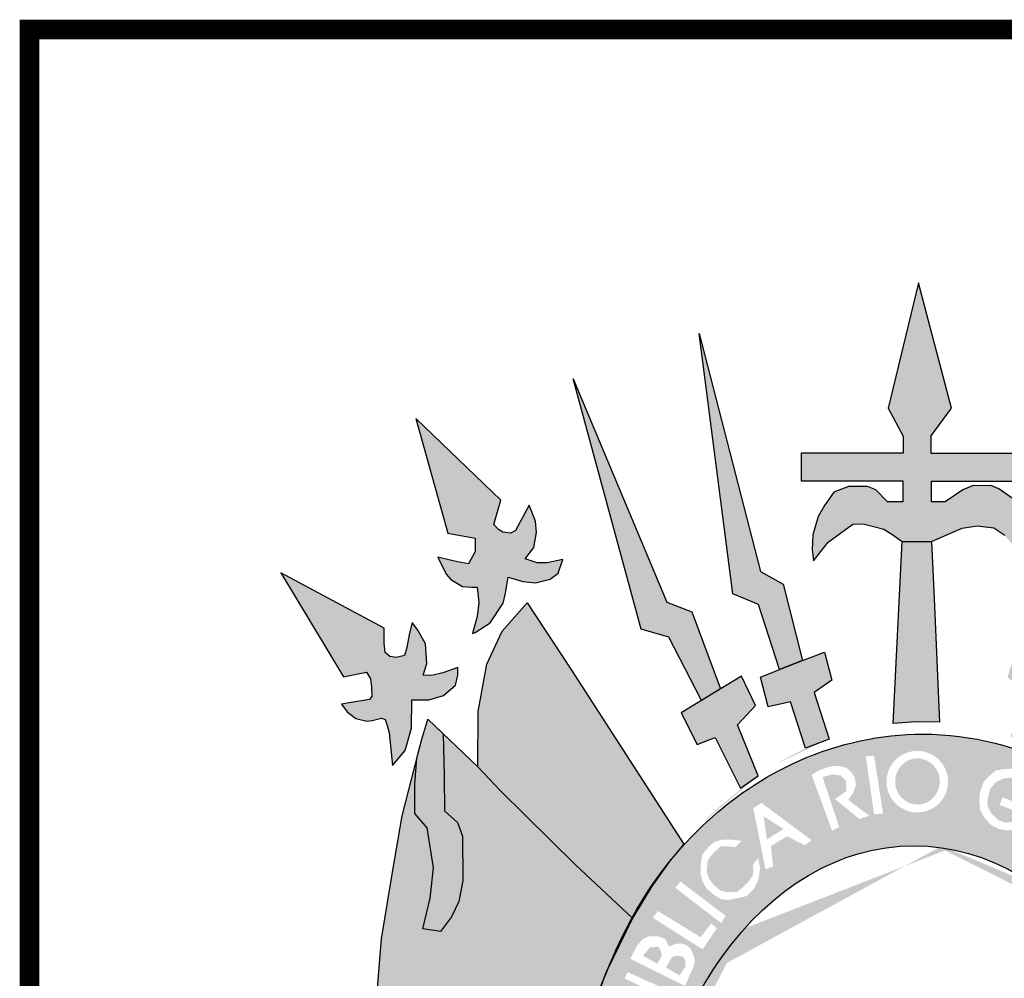
# Model space of a CAD drawing. Extents: x -74 to 952, y 0 to 594.
# Drawn here: x 769 to 784, y 96 to 110 of the extents above; entities that cross this region are included whole.
import ezdxf

# ---------------------------------------------------------------- set-up
doc = ezdxf.new("R2010")
doc.units = 0
doc.header["$MEASUREMENT"] = 0
doc.layers.get('0').update_dxf_attribs({"linetype": 'CONTINUOUS'})
doc.layers.add('A_FORMATO', color=7, linetype='CONTINUOUS')

# ---------------------------------------------------------------- blocks, each defined once
blk = doc.blocks.new('SELO')
h = blk.add_hatch(color=50)
h.paths.add_polyline_path([(-177.615, 100.911), (-179.187, 101.75), (-178.233, 100.172), (-177.885, 100.243), (-177.822, 100.14), (-177.809, 100.016), (-177.804, 99.873), (-177.84, 99.824), (-178.148, 99.773), (-178.264, 99.756), (-178.175, 99.64), (-178.045, 99.537), (-177.88, 99.497), (-177.8, 99.506), (-177.657, 99.542), (-177.599, 99.524), (-177.568, 99.431), (-177.541, 99.319), (-177.49, 98.824), (-177.298, 99.051), (-177.2, 99.389), (-177.196, 99.821), (-176.937, 99.821), (-176.714, 99.888), (-176.535, 100.044), (-176.495, 100.193), (-176.495, 100.313), (-176.723, 100.233), (-176.892, 100.188), (-177.026, 100.193), (-176.968, 100.371), (-176.986, 100.669), (-177.102, 100.879), (-177.191, 100.996), (-177.236, 100.809), (-177.271, 100.617), (-177.307, 100.493), (-177.427, 100.466), (-177.53, 100.479), (-177.601, 100.537), (-177.615, 100.68)])
h.paths.add_polyline_path([(-175.842, 102.853), (-177.133, 104.095), (-176.647, 102.35), (-176.232, 102.275), (-176.232, 102.074), (-176.335, 101.887), (-176.504, 101.914), (-176.634, 101.949), (-176.799, 101.985), (-176.674, 101.727), (-176.602, 101.647), (-176.428, 101.542), (-176.286, 101.533), (-176.205, 101.533), (-176.179, 101.297), (-176.205, 101.088), (-176.272, 100.828), (-176.235, 100.842), (-176.007, 100.989), (-175.807, 101.287), (-175.771, 101.443), (-175.735, 101.684), (-175.512, 101.617), (-175.32, 101.595), (-175.097, 101.653), (-174.973, 101.742), (-174.901, 101.951), (-175.142, 101.902), (-175.294, 101.902), (-175.477, 101.964), (-175.343, 102.136), (-175.303, 102.363), (-175.32, 102.532), (-175.414, 102.777), (-175.619, 102.39), (-175.691, 102.354), (-175.816, 102.368), (-175.878, 102.408), (-175.949, 102.483)])
h.paths.add_polyline_path([(-174.748, 104.694), (-173.715, 100.892), (-173.291, 100.772), (-172.799, 99.811), (-172.507, 99.989), (-172.942, 101.155), (-173.325, 101.306)])
h.paths.add_polyline_path([(-172.832, 105.386), (-172.322, 101.429), (-171.934, 101.267), (-171.613, 100.281), (-171.265, 100.419), (-171.556, 101.579), (-171.9, 101.77)])
h.paths.add_polyline_path([(-169.5, 106.154), (-169.964, 104.249), (-169.736, 103.826), (-169.736, 103.566), (-171.285, 103.566), (-171.285, 103.146), (-169.738, 103.146), (-169.738, 102.83), (-169.974, 102.83), (-170.148, 103.008), (-170.277, 103.061), (-170.567, 103.061), (-170.786, 102.972), (-170.928, 102.772), (-171.027, 102.604), (-171.107, 102.324), (-171.116, 102.106), (-171.098, 101.932), (-170.875, 102.213), (-170.5, 102.489), (-170.344, 102.493), (-170.027, 102.413), (-169.894, 102.324), (-169.75, 102.226), (-169.304, 102.226), (-168.841, 102.426), (-168.613, 102.462), (-168.359, 102.431), (-168.194, 102.319), (-167.931, 102.012), (-167.886, 102.244), (-167.891, 102.493), (-167.975, 102.72), (-168.082, 102.885), (-168.283, 103.023), (-168.39, 103.072), (-168.671, 103.076), (-168.827, 103.009), (-169.095, 102.827), (-169.304, 102.827), (-169.304, 103.141), (-168.247, 103.141), (-167.881, 103.141), (-167.881, 103.564), (-169.308, 103.564), (-169.308, 103.832), (-169, 104.248)])
h.paths.add_polyline_path([(-166.178, 105.413), (-167.107, 101.814), (-167.455, 101.613), (-167.737, 100.433), (-167.389, 100.3), (-167.066, 101.31), (-166.682, 101.466)])
h.paths.add_polyline_path([(-164.209, 104.698), (-165.67, 101.313), (-166.022, 101.161), (-166.468, 100.031), (-166.187, 99.84), (-165.682, 100.774), (-165.289, 100.899)])
h.paths.add_polyline_path([(-161.775, 104.127), (-163.126, 102.882), (-163.024, 102.508), (-163.073, 102.422), (-163.157, 102.386), (-163.296, 102.359), (-163.367, 102.413), (-163.438, 102.6), (-163.537, 102.796), (-163.617, 102.613), (-163.644, 102.426), (-163.612, 102.226), (-163.572, 102.096), (-163.484, 101.957), (-163.698, 101.89), (-163.837, 101.908), (-164.033, 101.943), (-163.966, 101.756), (-163.872, 101.667), (-163.721, 101.605), (-163.609, 101.6), (-163.462, 101.609), (-163.306, 101.636), (-163.217, 101.681), (-163.172, 101.431), (-163.092, 101.182), (-162.945, 100.975), (-162.802, 100.877), (-162.713, 100.828), (-162.713, 100.966), (-162.731, 101.367), (-162.74, 101.478), (-162.726, 101.541), (-162.628, 101.55), (-162.516, 101.545), (-162.374, 101.616), (-162.258, 101.781), (-162.151, 101.961), (-162.316, 101.938), (-162.454, 101.903), (-162.619, 101.898), (-162.69, 102.014), (-162.699, 102.099), (-162.699, 102.228), (-162.682, 102.27), (-162.316, 102.336)])
h.paths.add_polyline_path([(-159.778, 101.746), (-161.344, 100.94), (-161.353, 100.548), (-161.452, 100.484), (-161.649, 100.47), (-161.689, 100.608), (-161.724, 100.764), (-161.76, 100.996), (-161.863, 100.889), (-161.983, 100.684), (-162.014, 100.453), (-161.988, 100.323), (-161.958, 100.184), (-162.109, 100.184), (-162.261, 100.224), (-162.462, 100.317), (-162.462, 100.17), (-162.408, 100.041), (-162.27, 99.899), (-162.033, 99.827), (-161.775, 99.826), (-161.77, 99.608), (-161.766, 99.421), (-161.712, 99.238), (-161.636, 99.042), (-161.48, 98.89), (-161.454, 99.166), (-161.413, 99.402), (-161.36, 99.545), (-161.3, 99.545), (-161.153, 99.487), (-161.033, 99.491), (-160.926, 99.527), (-160.805, 99.616), (-160.711, 99.749), (-160.912, 99.776), (-161.037, 99.794), (-161.153, 99.83), (-161.157, 100.054), (-161.113, 100.237), (-160.729, 100.174)])
h = blk.add_hatch(color=252)
edge = h.paths.add_edge_path()
edge.add_line((-171.976, 99.737), (-172.19, 100.182))
edge.add_line((-172.19, 100.182), (-173.104, 99.625))
edge.add_line((-173.104, 99.625), (-172.863, 99.14))
edge.add_line((-172.863, 99.14), (-172.591, 99.247))
edge.add_line((-172.591, 99.247), (-172.207, 98.477))
edge.add_line((-172.207, 98.477), (-172.095, 98.555))
edge.add_ellipse((-169.434, 91.882), major_axis=(0, 7.602), ratio=0.730795, start_angle=26.7996, end_angle=28.625, ccw=False)
edge.add_line((-171.939, 98.667), (-172.252, 99.441))
edge.add_line((-172.252, 99.441), (-171.976, 99.737))
edge = h.paths.add_edge_path()
edge.add_line((-170.819, 100.121), (-170.931, 100.544))
edge.add_line((-170.931, 100.544), (-171.265, 100.419))
edge.add_line((-171.265, 100.419), (-171.613, 100.281))
edge.add_line((-171.613, 100.281), (-171.903, 100.165))
edge.add_line((-171.903, 100.165), (-171.787, 99.715))
edge.add_line((-171.787, 99.715), (-171.444, 99.791))
edge.add_line((-171.444, 99.791), (-171.218, 99.089))
edge.add_line((-171.218, 99.089), (-171.124, 99.124))
edge.add_ellipse((-169.434, 91.882), major_axis=(0, 7.602), ratio=0.730795, start_angle=14.8941, end_angle=17.7135, ccw=False)
edge.add_line((-170.862, 99.229), (-171.087, 99.93))
edge.add_line((-171.087, 99.93), (-170.819, 100.121))
h.paths.add_polyline_path([(-169.265, 101.36), (-169.304, 102.226), (-169.75, 102.226), (-169.889, 99.462), (-169.537, 99.488), (-169.185, 99.484)])
edge = h.paths.add_edge_path()
edge.add_line((-167.068, 100.164), (-167.389, 100.3))
edge.add_line((-167.389, 100.3), (-167.737, 100.433))
edge.add_line((-167.737, 100.433), (-168.031, 100.548))
edge.add_line((-168.031, 100.548), (-168.152, 100.165))
edge.add_line((-168.152, 100.165), (-167.879, 99.934))
edge.add_line((-167.879, 99.934), (-168.107, 99.264))
edge.add_ellipse((-169.434, 91.882), major_axis=(0, 7.602), ratio=0.730795, start_angle=342.7635, end_angle=346.187, ccw=False)
edge.add_line((-167.788, 99.143), (-167.523, 99.822))
edge.add_line((-167.523, 99.822), (-167.228, 99.755))
edge.add_line((-167.228, 99.755), (-167.068, 100.164))
edge = h.paths.add_edge_path()
edge.add_line((-165.875, 99.628), (-166.187, 99.84))
edge.add_line((-166.187, 99.84), (-166.468, 100.031))
edge.add_line((-166.468, 100.031), (-166.794, 100.232))
edge.add_line((-166.794, 100.232), (-166.95, 99.786))
edge.add_line((-166.95, 99.786), (-166.718, 99.484))
edge.add_line((-166.718, 99.484), (-167.026, 98.733))
edge.add_line((-167.026, 98.733), (-167.017, 98.727))
edge.add_ellipse((-169.434, 91.882), major_axis=(0, 7.602), ratio=0.730795, start_angle=330.9892, end_angle=334.2126, ccw=False)
edge.add_line((-166.739, 98.53), (-166.357, 99.299))
edge.add_line((-166.357, 99.299), (-166.067, 99.147))
edge.add_line((-166.067, 99.147), (-165.875, 99.628))
h = blk.add_hatch(color=104)
edge = h.paths.add_edge_path()
edge.add_line((-174.771, 100.27), (-175.445, 101.295))
edge.add_line((-175.445, 101.295), (-175.826, 100.865))
edge.add_line((-175.826, 100.865), (-176.058, 100.362))
edge.add_line((-176.058, 100.362), (-176.188, 99.643))
edge.add_line((-176.188, 99.643), (-176.192, 98.804))
edge.add_line((-176.192, 98.804), (-175.847, 98.44))
edge.add_line((-175.847, 98.44), (-174.712, 97.315))
edge.add_line((-174.712, 97.315), (-173.847, 96.506))
edge.add_line((-173.847, 96.506), (-173.806, 96.573))
edge.add_ellipse((-169.434, 91.882), major_axis=(0, 7.602), ratio=0.730795, start_angle=48.5573, end_angle=51.9015, ccw=False)
edge.add_line((-173.598, 96.914), (-173.55, 96.993))
edge.add_line((-173.55, 96.993), (-173.472, 97.102))
edge.add_ellipse((-169.434, 91.882), major_axis=(0, 7.602), ratio=0.730795, start_angle=44.9845, end_angle=46.6307, ccw=False)
edge.add_line((-173.361, 97.259), (-173.275, 97.38))
edge.add_line((-173.275, 97.38), (-173.212, 97.456))
edge.add_ellipse((-169.434, 91.882), major_axis=(0, 7.602), ratio=0.730795, start_angle=40.8605, end_angle=42.8413, ccw=False)
edge.add_line((-173.068, 97.631), (-174.771, 100.27))
blk.add_hatch(color=1).paths.add_polyline_path([(-176.704, 98.661), (-176.72, 99.304), (-176.955, 99.526), (-177.045, 99.223), (-177.12, 98.934), (-177.15, 98.545), (-177.15, 98.093), (-176.963, 97.879), (-176.869, 97.27), (-176.919, 96.811), (-177.03, 96.344), (-176.762, 96.304), (-176.593, 96.526), (-176.481, 96.76), (-176.419, 97.076), (-176.428, 97.748), (-176.504, 97.957), (-176.7, 98.135)])
h = blk.add_hatch(color=104)
edge = h.paths.add_edge_path()
edge.add_ellipse((-169.434, 91.882), major_axis=(0, 7.602), ratio=0.730795, start_angle=66.1387, end_angle=71.8915, ccw=False)
edge.add_line((-174.515, 94.957), (-174.508, 94.982))
edge.add_line((-174.508, 94.982), (-174.486, 95.044))
edge.add_ellipse((-169.434, 91.882), major_axis=(0, 7.602), ratio=0.730795, start_angle=63.6795, end_angle=65.418, ccw=False)
edge.add_line((-174.414, 95.253), (-174.388, 95.327))
edge.add_line((-174.388, 95.327), (-174.359, 95.4))
edge.add_ellipse((-169.434, 91.882), major_axis=(0, 7.602), ratio=0.730795, start_angle=60.7395, end_angle=62.4326, ccw=False)
edge.add_line((-174.281, 95.598), (-174.247, 95.683))
edge.add_line((-174.247, 95.683), (-174.233, 95.711))
edge.add_ellipse((-169.434, 91.882), major_axis=(0, 7.602), ratio=0.730795, start_angle=52.9223, end_angle=59.7571, ccw=False)
edge.add_line((-173.866, 96.465), (-173.847, 96.506))
edge.add_line((-173.847, 96.506), (-174.712, 97.315))
edge.add_line((-174.712, 97.315), (-175.847, 98.44))
edge.add_line((-175.847, 98.44), (-176.192, 98.804))
edge.add_line((-176.192, 98.804), (-176.72, 99.304))
edge.add_line((-176.72, 99.304), (-176.704, 98.661))
edge.add_line((-176.704, 98.661), (-176.7, 98.135))
edge.add_line((-176.7, 98.135), (-176.504, 97.957))
edge.add_line((-176.504, 97.957), (-176.428, 97.748))
edge.add_line((-176.428, 97.748), (-176.419, 97.076))
edge.add_line((-176.419, 97.076), (-176.481, 96.76))
edge.add_line((-176.481, 96.76), (-176.593, 96.526))
edge.add_line((-176.593, 96.526), (-176.762, 96.304))
edge.add_line((-176.762, 96.304), (-177.03, 96.344))
edge.add_line((-177.03, 96.344), (-176.919, 96.811))
edge.add_line((-176.919, 96.811), (-176.869, 97.27))
edge.add_line((-176.869, 97.27), (-176.963, 97.879))
edge.add_line((-176.963, 97.879), (-177.15, 98.093))
edge.add_line((-177.15, 98.093), (-177.15, 98.545))
edge.add_line((-177.15, 98.545), (-177.12, 98.934))
edge.add_line((-177.12, 98.934), (-177.344, 98.061))
edge.add_line((-177.344, 98.061), (-177.491, 97.203))
edge.add_line((-177.491, 97.203), (-177.656, 96.19))
edge.add_line((-177.656, 96.19), (-177.75, 95.005))
edge.add_line((-177.75, 95.005), (-177.799, 94.569))
edge.add_line((-177.799, 94.569), (-177.821, 93.853))
edge.add_line((-177.821, 93.853), (-177.835, 93.403))
edge.add_line((-177.835, 93.403), (-177.879, 92.504))
edge.add_line((-177.879, 92.504), (-177.973, 91.538))
edge.add_line((-177.973, 91.538), (-177.208, 91.699))
edge.add_line((-177.208, 91.699), (-176.499, 91.909))
edge.add_line((-176.499, 91.909), (-175.888, 92.189))
edge.add_line((-175.888, 92.189), (-175.32, 92.7))
edge.add_line((-175.32, 92.7), (-174.924, 93.041))
edge.add_ellipse((-169.434, 91.882), major_axis=(0, 7.602), ratio=0.730795, start_angle=77.7469, end_angle=81.2269, ccw=False)
edge.add_line((-174.863, 93.495), (-174.862, 93.502))
edge.add_line((-174.862, 93.502), (-174.861, 93.51))
edge.add_ellipse((-169.434, 91.882), major_axis=(0, 7.602), ratio=0.730795, start_angle=72.1273, end_angle=77.6348, ccw=False)
edge.add_line((-174.721, 94.215), (-174.718, 94.23))
edge.add_line((-174.718, 94.23), (-174.714, 94.245))
h = blk.add_hatch(color=130)
h.dxf.hatch_style = 1
edge = h.paths.add_edge_path()
edge.add_ellipse((-169.573, 91.881), major_axis=(0, 5.723), ratio=0.718075, start_angle=354.6519, end_angle=398.6339, ccw=False)
edge.add_line((-169.19, 97.579), (-168.628, 99.225))
edge.add_spline(control_points=[(-168.628, 99.225), (-168.895, 99.273), (-169.166, 99.299), (-169.438, 99.299), (-170.078, 99.299), (-170.716, 99.159), (-172.066, 98.566), (-172.736, 98.036), (-173.267, 97.382)], knot_values=[6.153453, 6.153453, 6.153453, 6.153453, 6.283185, 6.283185, 6.283185, 6.58892, 6.58892, 6.987496, 6.987496, 6.987496, 6.987496], degree=3, periodic=0)
edge.add_line((-173.267, 97.382), (-172.139, 96.352))
h.paths.add_polyline_path([(-171.229, 97.612), (-171.497, 97.749), (-171.744, 97.599), (-171.709, 97.29), (-171.826, 97.249), (-172.011, 98.174), (-171.888, 98.256), (-171.126, 97.688)], flags=16)
h.paths.add_polyline_path([(-171.805, 97.701), (-171.853, 98.051), (-171.551, 97.859)], flags=0)
h.paths.add_polyline_path([(-171.908, 97.254), (-171.936, 97.083), (-172.004, 96.946), (-172.107, 96.843), (-172.238, 96.809), (-172.396, 96.781), (-172.505, 96.795), (-172.615, 96.864), (-172.718, 96.953), (-172.78, 97.062), (-172.814, 97.192), (-172.807, 97.329), (-172.787, 97.467), (-172.684, 97.597), (-172.595, 97.665), (-172.471, 97.699), (-172.341, 97.699), (-172.19, 97.679), (-172.286, 97.583), (-172.402, 97.597), (-172.505, 97.597), (-172.601, 97.508), (-172.663, 97.439), (-172.704, 97.371), (-172.718, 97.22), (-172.684, 97.103), (-172.608, 97.007), (-172.512, 96.925), (-172.402, 96.898), (-172.258, 96.905), (-172.176, 96.966), (-172.08, 97.062), (-172.018, 97.158), (-172.011, 97.234), (-172.018, 97.323), (-171.936, 97.419)], flags=16)
h.paths.add_polyline_path([(-170.816, 97.834), (-171.125, 98.683), (-171.023, 98.742), (-170.874, 98.801), (-170.731, 98.819), (-170.606, 98.795), (-170.523, 98.724), (-170.469, 98.635), (-170.451, 98.528), (-170.499, 98.397), (-170.57, 98.302), (-170.249, 98.058), (-170.398, 98.011), (-170.773, 98.314), (-170.651, 98.395), (-170.596, 98.437), (-170.596, 98.519), (-170.61, 98.601), (-170.685, 98.67), (-170.795, 98.69), (-170.96, 98.649), (-170.706, 97.888)], flags=16)
h.paths.add_polyline_path([(-170.177, 98.082), (-170.302, 98.961), (-170.177, 98.973), (-170.041, 98.094)], flags=16)
edge = h.paths.add_edge_path(flags=16)
edge.add_ellipse((-169.521, 98.578), major_axis=(0, 0.467), ratio=1, start_angle=0, end_angle=360)
edge = h.paths.add_edge_path(flags=0)
edge.add_ellipse((-169.518, 98.581), major_axis=(0.003, 0.351), ratio=0.96557, start_angle=0, end_angle=360)
h = blk.add_hatch(color=130)
h.dxf.hatch_style = 1
edge = h.paths.add_edge_path()
edge.add_line((-167.321, 98.406), (-167.018, 98.21))
edge.add_line((-167.018, 98.21), (-166.946, 98.115))
edge.add_line((-166.946, 98.115), (-166.917, 97.996))
edge.add_line((-166.917, 97.996), (-166.946, 97.878))
edge.add_line((-166.946, 97.878), (-166.994, 97.794))
edge.add_line((-166.994, 97.794), (-167.089, 97.735))
edge.add_line((-167.089, 97.735), (-167.178, 97.723))
edge.add_line((-167.178, 97.723), (-167.298, 97.723))
edge.add_line((-167.298, 97.723), (-167.321, 97.359))
edge.add_line((-167.321, 97.359), (-166.33, 98.123))
edge.add_spline(control_points=[(-166.33, 98.123), (-166.629, 98.375), (-166.956, 98.594), (-167.72, 98.987), (-168.168, 99.141), (-168.628, 99.225)], knot_values=[5.743339, 5.743339, 5.743339, 5.743339, 5.929948, 5.929948, 6.153453, 6.153453, 6.153453, 6.153453], degree=3, periodic=0)
edge.add_line((-168.628, 99.225), (-169.19, 97.579))
edge.add_ellipse((-169.573, 91.881), major_axis=(0, 5.723), ratio=0.718075, start_angle=333.8492, end_angle=354.6519, ccw=False)
edge.add_line((-167.762, 97.018), (-167.327, 97.354))
edge.add_line((-167.327, 97.354), (-167.423, 97.45))
edge.add_line((-167.423, 97.45), (-167.405, 97.901))
edge.add_line((-167.405, 97.901), (-167.221, 97.86))
edge.add_line((-167.221, 97.86), (-167.114, 97.883))
edge.add_line((-167.114, 97.883), (-167.078, 97.943))
edge.add_line((-167.078, 97.943), (-167.066, 98.038))
edge.add_line((-167.066, 98.038), (-167.084, 98.109))
edge.add_line((-167.084, 98.109), (-167.173, 98.169))
edge.add_line((-167.173, 98.169), (-167.286, 98.228))
edge.add_line((-167.286, 98.228), (-167.691, 97.58))
edge.add_line((-167.691, 97.58), (-167.798, 97.64))
edge.add_line((-167.798, 97.64), (-167.321, 98.406))
h.paths.add_polyline_path([(-168.495, 98.021), (-168.567, 98.146), (-168.579, 98.307), (-168.567, 98.42), (-168.519, 98.562), (-168.448, 98.645), (-168.329, 98.746), (-168.198, 98.77), (-168.043, 98.776), (-167.965, 98.758), (-167.852, 98.711), (-167.733, 98.616), (-167.668, 98.479), (-167.68, 98.366), (-167.834, 98.431), (-167.846, 98.497), (-167.882, 98.556), (-168.007, 98.622), (-168.126, 98.639), (-168.227, 98.622), (-168.335, 98.562), (-168.412, 98.473), (-168.448, 98.342), (-168.46, 98.259), (-168.442, 98.176), (-168.388, 98.087), (-168.293, 97.998), (-168.186, 97.956), (-168.043, 97.968), (-167.948, 98.009), (-167.888, 98.081), (-168.269, 98.223), (-168.227, 98.342), (-167.698, 98.122), (-167.757, 97.992), (-167.876, 97.908), (-168.001, 97.849), (-168.162, 97.837), (-168.287, 97.861), (-168.4, 97.92)], flags=16)
h = blk.add_hatch(color=130)
h.dxf.hatch_style = 1
edge = h.paths.add_edge_path()
edge.add_ellipse((-169.518, 98.581), major_axis=(0.003, 0.351), ratio=0.96557, start_angle=0, end_angle=360)
h.paths.add_polyline_path([(-171.551, 97.859), (-171.853, 98.051), (-171.805, 97.701)])
h = blk.add_hatch(color=130)
h.dxf.hatch_style = 1
edge = h.paths.add_edge_path()
edge.add_ellipse((-169.573, 91.881), major_axis=(0, 5.723), ratio=0.718075, start_angle=38.6339, end_angle=62.9565, ccw=False)
edge.add_line((-172.139, 96.352), (-173.267, 97.382))
edge.add_spline(control_points=[(-173.267, 97.382), (-173.288, 97.357), (-173.307, 97.332), (-173.327, 97.307)], knot_values=[0.70431, 0.70431, 0.70431, 0.70431, 0.719391, 0.719391, 0.719391, 0.719391], degree=3, periodic=0)
edge.add_line((-173.327, 97.307), (-173.55, 96.993))
edge.add_line((-173.55, 96.993), (-173.847, 96.506))
edge.add_line((-173.847, 96.506), (-174.195, 95.791))
edge.add_spline(control_points=[(-174.195, 95.791), (-174.274, 95.6), (-174.347, 95.404), (-174.415, 95.203)], knot_values=[0.990216, 0.990216, 0.990216, 0.990216, 1.081823, 1.081823, 1.081823, 1.081823], degree=3, periodic=0)
edge.add_line((-174.415, 95.203), (-173.233, 94.483))
h.paths.add_polyline_path([(-173.879, 95.887), (-173.783, 96.079), (-173.687, 96.189), (-173.598, 96.23), (-173.474, 96.23), (-173.413, 96.216), (-173.344, 96.182), (-173.291, 96.073), (-173.179, 96.12), (-173.09, 96.12), (-173.021, 96.093), (-172.96, 96.038), (-172.925, 95.956), (-172.898, 95.867), (-172.912, 95.778), (-173.049, 95.476)], flags=16)
h.paths.add_polyline_path([(-173.92, 95.686), (-173.296, 95.405), (-173.186, 95.323), (-173.159, 95.145), (-173.214, 94.994), (-173.296, 94.898), (-173.481, 94.878), (-174.154, 95.124), (-174.126, 95.241), (-173.605, 95.035), (-173.509, 95.021), (-173.399, 95.035), (-173.33, 95.063), (-173.303, 95.165), (-173.33, 95.248), (-173.399, 95.323), (-173.968, 95.59)], flags=16)
h.paths.add_polyline_path([(-173.687, 95.935), (-173.639, 95.99), (-173.584, 96.059), (-173.454, 96.072), (-173.419, 96.018), (-173.399, 95.935), (-173.467, 95.812)], flags=0)
h.paths.add_polyline_path([(-173.337, 95.757), (-173.282, 95.853), (-173.248, 95.908), (-173.186, 95.935), (-173.083, 95.922), (-173.042, 95.867), (-173.042, 95.771), (-173.131, 95.634)], flags=0)
h.paths.add_polyline_path([(-173.536, 96.511), (-173.461, 96.614), (-172.809, 96.216), (-172.651, 96.422), (-172.562, 96.353), (-172.781, 96.031)], flags=16)
h.paths.add_polyline_path([(-173.193, 96.965), (-173.117, 97.061), (-172.431, 96.54), (-172.5, 96.431)], flags=16)
h = blk.add_hatch(color=130)
h.dxf.hatch_style = 1
h.paths.add_polyline_path([(-173.042, 95.771), (-173.042, 95.867), (-173.083, 95.922), (-173.186, 95.935), (-173.248, 95.908), (-173.282, 95.853), (-173.337, 95.757), (-173.131, 95.634)])
h.paths.add_polyline_path([(-173.467, 95.812), (-173.399, 95.935), (-173.419, 96.018), (-173.454, 96.072), (-173.584, 96.059), (-173.639, 95.99), (-173.687, 95.935)])
h.paths.add_polyline_path([(-173.956, 94.675), (-173.991, 94.737), (-174.066, 94.778), (-174.149, 94.771), (-174.203, 94.716), (-174.238, 94.634), (-174.272, 94.566), (-173.991, 94.476), (-173.956, 94.607)])
at = {"color": 250}
for points in [[(-169.75, 102.226), (-169.304, 102.226), (-168.841, 102.426), (-168.613, 102.462), (-168.359, 102.431), (-168.194, 102.319)], [(-168.082, 102.885), (-168.283, 103.023), (-168.39, 103.072), (-168.671, 103.076), (-168.827, 103.009), (-169.095, 102.827), (-169.304, 102.827), (-169.304, 103.141), (-168.247, 103.141), (-167.881, 103.141)], [(-167.881, 103.564), (-169.308, 103.564), (-169.308, 103.832), (-169, 104.248), (-169.5, 106.154), (-169.964, 104.249), (-169.736, 103.826), (-169.736, 103.566), (-171.285, 103.566), (-171.285, 103.146), (-169.738, 103.146), (-169.738, 102.83), (-169.974, 102.83), (-170.148, 103.008), (-170.277, 103.061), (-170.567, 103.061), (-170.786, 102.972), (-170.928, 102.772), (-171.027, 102.604), (-171.107, 102.324), (-171.116, 102.106), (-171.098, 101.932), (-170.875, 102.213), (-170.5, 102.489), (-170.344, 102.493), (-170.027, 102.413), (-169.894, 102.324), (-169.75, 102.226)], [(-171.613, 100.281), (-171.934, 101.267), (-172.322, 101.429), (-172.832, 105.386), (-171.9, 101.77), (-171.556, 101.579), (-171.265, 100.419), (-171.613, 100.281)], [(-172.799, 99.811), (-173.291, 100.772), (-173.715, 100.892), (-174.748, 104.694), (-173.325, 101.306), (-172.942, 101.155), (-172.507, 99.989), (-172.799, 99.811)], [(-176.235, 100.842), (-176.007, 100.989), (-175.807, 101.287), (-175.771, 101.443), (-175.735, 101.684), (-175.512, 101.617), (-175.32, 101.595), (-175.097, 101.653), (-174.973, 101.742), (-174.901, 101.951), (-175.142, 101.902), (-175.294, 101.902), (-175.477, 101.964), (-175.343, 102.136), (-175.303, 102.363), (-175.32, 102.532), (-175.414, 102.777), (-175.619, 102.39), (-175.691, 102.354), (-175.816, 102.368), (-175.878, 102.408), (-175.949, 102.483), (-175.842, 102.853), (-177.133, 104.095), (-176.647, 102.35), (-176.232, 102.275), (-176.232, 102.074), (-176.335, 101.887), (-176.504, 101.914), (-176.634, 101.949), (-176.799, 101.985), (-176.674, 101.727), (-176.602, 101.647), (-176.428, 101.542), (-176.286, 101.533), (-176.205, 101.533), (-176.179, 101.297), (-176.205, 101.088), (-176.272, 100.828), (-176.235, 100.842)], [(-169.75, 102.226), (-169.304, 102.226), (-169.265, 101.36), (-169.185, 99.484), (-169.537, 99.488), (-169.889, 99.462), (-169.75, 102.226)], [(-177.49, 98.824), (-177.298, 99.051), (-177.2, 99.389), (-177.196, 99.821), (-176.937, 99.821), (-176.714, 99.888), (-176.535, 100.044), (-176.495, 100.193), (-176.495, 100.313), (-176.723, 100.233), (-176.892, 100.188), (-177.026, 100.193), (-176.968, 100.371), (-176.986, 100.669), (-177.102, 100.879), (-177.191, 100.996), (-177.236, 100.809), (-177.271, 100.617), (-177.307, 100.493), (-177.427, 100.466), (-177.53, 100.479), (-177.601, 100.537), (-177.615, 100.68), (-177.615, 100.911), (-179.187, 101.75), (-178.233, 100.172), (-177.885, 100.243), (-177.822, 100.14), (-177.809, 100.016), (-177.804, 99.873), (-177.84, 99.824), (-178.148, 99.773), (-178.264, 99.756), (-178.175, 99.64), (-178.045, 99.537), (-177.88, 99.497), (-177.8, 99.506), (-177.657, 99.542), (-177.599, 99.524), (-177.568, 99.431), (-177.541, 99.319), (-177.49, 98.824)], [(-175.445, 101.295), (-174.771, 100.27), (-173.067, 97.629), (-173.275, 97.38), (-173.55, 96.993), (-173.847, 96.506), (-174.712, 97.315), (-175.847, 98.44), (-176.192, 98.804), (-176.188, 99.643), (-176.058, 100.362), (-175.826, 100.865), (-175.445, 101.295)], [(-170.859, 99.221), (-171.218, 99.089), (-171.444, 99.791), (-171.787, 99.715), (-171.903, 100.165), (-171.613, 100.281), (-171.265, 100.419), (-170.931, 100.544), (-170.819, 100.121), (-171.087, 99.93), (-170.859, 99.221)], [(-172.19, 100.182), (-173.104, 99.625), (-172.863, 99.14), (-172.591, 99.247), (-172.207, 98.477), (-171.938, 98.666), (-172.252, 99.441), (-171.976, 99.737), (-172.19, 100.182)], [(-176.955, 99.526), (-176.192, 98.804), (-175.847, 98.44), (-174.712, 97.315), (-173.847, 96.506), (-174.247, 95.683), (-174.388, 95.327)], [(-177.75, 95.005), (-177.656, 96.19), (-177.491, 97.203), (-177.344, 98.061), (-177.045, 99.223), (-176.955, 99.526)], [(-176.72, 99.304), (-176.704, 98.661), (-176.7, 98.135), (-176.504, 97.957), (-176.428, 97.748), (-176.419, 97.076), (-176.481, 96.76), (-176.593, 96.526), (-176.762, 96.304), (-177.03, 96.344), (-176.919, 96.811), (-176.869, 97.27), (-176.963, 97.879), (-177.15, 98.093), (-177.15, 98.545), (-177.12, 98.934), (-177.045, 99.223), (-176.955, 99.526), (-176.72, 99.304)]]:
    blk.add_lwpolyline(points, dxfattribs=at)
blk.add_ellipse((-169.573, 91.881), major_axis=(0, 5.723), ratio=0.718075, dxfattribs=at)
blk.add_open_spline([(-169.438, 99.299), (-170.078, 99.299), (-170.716, 99.159), (-172.406, 98.416), (-173.313, 97.528), (-174.467, 95.351), (-174.839, 93.92), (-175.088, 91.29), (-174.894, 89.717), (-173.974, 87.39), (-173.329, 86.225), (-171.738, 84.856), (-170.696, 84.345), (-168.54, 84.209), (-167.479, 84.655), (-166.145, 85.693), (-165.157, 86.845), (-164.356, 88.572), (-164.084, 89.631), (-163.766, 92.847), (-164.139, 95.103), (-165.71, 97.637), (-166.44, 98.33), (-167.962, 99.111), (-168.698, 99.299), (-169.438, 99.299)], degree=3, knots=[0, 0, 0, 0, 0.305734, 0.305734, 0.881564, 0.881564, 1.457394, 1.457394, 2.135568, 2.135568, 2.611455, 2.611455, 3.087343, 3.087343, 3.56323, 3.56323, 4.039118, 4.039118, 4.515005, 4.515005, 5.46678, 5.46678, 5.929948, 5.929948, 6.283185, 6.283185, 6.283185, 6.283185], dxfattribs=at)

msp = doc.modelspace()

# ---------------------------------------------------------------- linework, layer by layer
at = {"layer": 'A_FORMATO', "const_width": 0.3}
msp.add_lwpolyline([(769.477, 73), (942.477, 73), (942.477, 110), (769.477, 110)], close=True, dxfattribs=at)

# ---------------------------------------------------------------- block references
msp.add_blockref('SELO', (952.477, 0))

doc.saveas('drawing.dxf')
